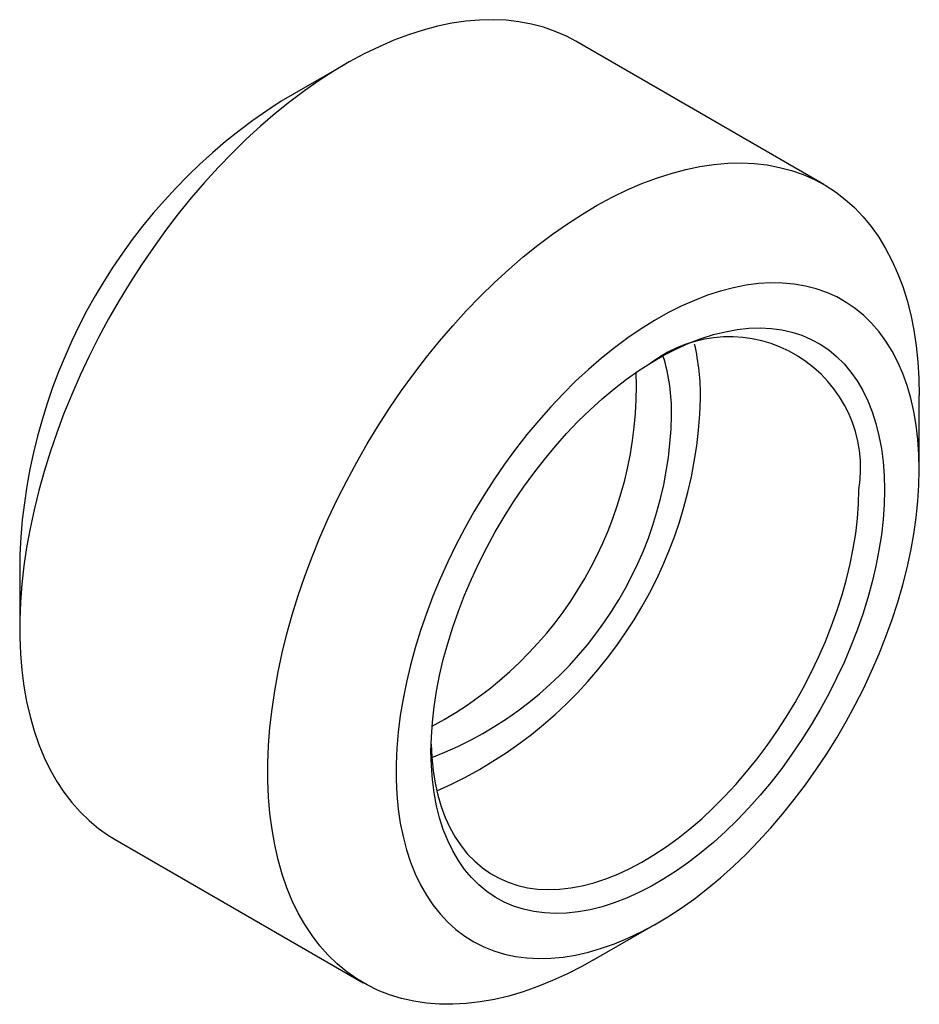
# Paper-space layout '_Изометрия' of a CAD drawing. Units: millimetres. Extents: x -7.6 to 7.3, y -4.5 to 11.8.
import ezdxf

# ---------------------------------------------------------------- set-up
doc = ezdxf.new("R2010")
doc.units = ezdxf.units.MM

psp = doc.layouts.new('_Изометрия')

# ---------------------------------------------------------------- linework, layer by layer
at = {"color": 7, "linetype": 'Continuous', "lineweight": 25}
for p, q in [((5.692, 9.072), (1.591, 11.44)), ((-2.217, 11.063), (-3.277, 10.45)), ((7.27, 4.361), (7.27, 5.586)), ((-7.601, 2.961), (-7.601, 1.737)), ((-6.023, -1.75), (-1.922, -4.117)), ((1.886, -3.74), (2.946, -3.128))]:
    psp.add_line(p, q, dxfattribs=at)
at = {"color": 7, "linetype": 'Continuous', "lineweight": 25, "flags": 128}
for points in [[(1.591, 11.44), (1.436, 11.523), (1.25, 11.604), (1.058, 11.672), (0.858, 11.725), (0.652, 11.763), (0.44, 11.787), (0.223, 11.797), (0, 11.791), (-0.227, 11.772), (-0.459, 11.737), (-0.694, 11.688), (-0.932, 11.625), (-1.173, 11.547), (-1.416, 11.456), (-1.661, 11.35), (-1.908, 11.231), (-2.154, 11.098), (-2.401, 10.952), (-2.648, 10.794), (-2.893, 10.623), (-3.138, 10.439), (-3.38, 10.244), (-3.62, 10.038), (-3.857, 9.82), (-4.09, 9.593), (-4.319, 9.355), (-4.544, 9.108), (-4.765, 8.851), (-4.979, 8.587), (-5.188, 8.314), (-5.391, 8.034), (-5.587, 7.748), (-5.776, 7.455), (-5.958, 7.157), (-6.131, 6.854), (-6.297, 6.547), (-6.453, 6.236), (-6.601, 5.922), (-6.74, 5.606), (-6.869, 5.289), (-6.988, 4.97), (-7.098, 4.651), (-7.197, 4.333), (-7.285, 4.016), (-7.363, 3.7), (-7.43, 3.387), (-7.486, 3.077), (-7.532, 2.77), (-7.565, 2.468), (-7.588, 2.171), (-7.599, 1.88), (-7.599, 1.595), (-7.588, 1.317), (-7.565, 1.046), (-7.532, 0.783), (-7.486, 0.528), (-7.43, 0.283), (-7.363, 0.047), (-7.285, -0.178), (-7.197, -0.393), (-7.098, -0.597), (-6.988, -0.79), (-6.869, -0.97), (-6.74, -1.139), (-6.601, -1.295), (-6.453, -1.438), (-6.297, -1.568), (-6.131, -1.684), (-6.023, -1.75)], [(1.886, -3.74), (1.7, -3.844), (1.453, -3.97), (1.208, -4.082), (0.964, -4.181), (0.721, -4.265), (0.482, -4.336), (0.245, -4.392), (0.011, -4.434), (-0.218, -4.461), (-0.443, -4.473), (-0.663, -4.471), (-0.878, -4.454), (-1.087, -4.423), (-1.29, -4.377), (-1.486, -4.317), (-1.675, -4.243), (-1.856, -4.154), (-2.03, -4.052), (-2.195, -3.935), (-2.352, -3.805), (-2.5, -3.662), (-2.639, -3.507), (-2.768, -3.338), (-2.887, -3.157), (-2.996, -2.965), (-3.096, -2.761), (-3.184, -2.546), (-3.262, -2.32), (-3.329, -2.084), (-3.385, -1.839), (-3.43, -1.585), (-3.464, -1.322), (-3.487, -1.051), (-3.498, -0.773), (-3.498, -0.488), (-3.487, -0.196), (-3.464, 0.101), (-3.43, 0.403), (-3.385, 0.709), (-3.329, 1.019), (-3.262, 1.332), (-3.184, 1.648), (-3.096, 1.965), (-2.996, 2.284), (-2.887, 2.602), (-2.768, 2.921), (-2.639, 3.239), (-2.5, 3.555), (-2.352, 3.868), (-2.195, 4.179), (-2.03, 4.486), (-1.856, 4.789), (-1.675, 5.087), (-1.486, 5.38), (-1.29, 5.667), (-1.087, 5.947), (-0.878, 6.219), (-0.663, 6.484), (-0.443, 6.74), (-0.218, 6.987), (0.011, 7.225), (0.245, 7.453), (0.482, 7.67), (0.721, 7.877), (0.964, 8.072), (1.208, 8.255), (1.453, 8.426), (1.7, 8.585), (1.947, 8.731), (2.194, 8.863), (2.44, 8.983), (2.685, 9.088), (2.928, 9.18), (3.169, 9.257), (3.408, 9.321), (3.643, 9.37), (3.874, 9.404), (4.102, 9.424), (4.324, 9.429), (4.542, 9.42), (4.754, 9.396), (4.96, 9.357), (5.159, 9.304), (5.352, 9.237), (5.537, 9.155), (5.714, 9.06), (5.884, 8.95), (6.045, 8.827), (6.197, 8.691), (6.341, 8.541), (6.475, 8.379), (6.599, 8.204), (6.713, 8.018), (6.818, 7.819), (6.911, 7.61), (6.995, 7.389), (7.067, 7.159), (7.129, 6.918), (7.179, 6.668), (7.219, 6.409), (7.247, 6.142), (7.264, 5.868), (7.27, 5.586), (7.27, 5.586)], [(7.27, 4.361), (7.264, 4.613), (7.247, 4.858), (7.219, 5.094), (7.18, 5.323), (7.129, 5.542), (7.068, 5.752), (6.996, 5.951), (6.914, 6.14), (6.821, 6.318), (6.718, 6.484), (6.605, 6.638), (6.482, 6.78), (6.351, 6.908), (6.21, 7.024), (6.061, 7.126), (5.904, 7.215), (5.739, 7.289), (5.567, 7.349), (5.388, 7.396), (5.203, 7.427), (5.011, 7.444), (4.815, 7.447), (4.613, 7.435), (4.407, 7.408), (4.198, 7.367), (3.985, 7.312), (3.769, 7.242), (3.551, 7.159), (3.332, 7.061), (3.111, 6.95), (2.891, 6.826), (2.67, 6.689), (2.45, 6.539), (2.231, 6.377), (2.014, 6.203), (1.8, 6.018), (1.589, 5.823), (1.381, 5.616), (1.177, 5.4), (0.978, 5.175), (0.784, 4.941), (0.595, 4.699), (0.413, 4.45), (0.238, 4.194), (0.069, 3.932), (-0.092, 3.665), (-0.245, 3.392), (-0.39, 3.116), (-0.526, 2.837), (-0.653, 2.555), (-0.771, 2.271), (-0.879, 1.986), (-0.977, 1.701), (-1.065, 1.417), (-1.142, 1.133), (-1.209, 0.851), (-1.264, 0.572), (-1.309, 0.297), (-1.343, 0.025), (-1.366, -0.241), (-1.377, -0.503), (-1.377, -0.758), (-1.366, -1.006), (-1.343, -1.247), (-1.309, -1.479), (-1.264, -1.703), (-1.209, -1.918), (-1.142, -2.122), (-1.065, -2.317), (-0.977, -2.5), (-0.879, -2.672), (-0.771, -2.832), (-0.653, -2.98), (-0.526, -3.115), (-0.39, -3.237), (-0.245, -3.346), (-0.092, -3.442), (0.069, -3.523), (0.238, -3.591), (0.413, -3.644), (0.595, -3.683), (0.784, -3.707), (0.978, -3.717), (1.177, -3.712), (1.381, -3.693), (1.589, -3.659), (1.8, -3.611), (2.014, -3.548), (2.231, -3.472), (2.45, -3.381), (2.67, -3.277), (2.891, -3.159), (3.111, -3.029), (3.332, -2.885), (3.551, -2.729), (3.769, -2.561), (3.985, -2.382), (4.198, -2.191), (4.407, -1.99), (4.613, -1.779), (4.815, -1.558), (5.011, -1.329), (5.203, -1.091), (5.388, -0.845), (5.567, -0.593), (5.739, -0.333), (5.904, -0.069), (6.061, 0.201), (6.21, 0.476), (6.351, 0.753), (6.482, 1.034), (6.605, 1.317), (6.718, 1.602), (6.821, 1.887), (6.914, 2.172), (6.996, 2.456), (7.068, 2.739), (7.129, 3.019), (7.18, 3.296), (7.219, 3.57), (7.247, 3.839), (7.264, 4.103), (7.27, 4.361)], [(6.693, 4.029), (6.688, 3.787), (6.671, 3.539), (6.642, 3.287), (6.603, 3.03), (6.552, 2.769), (6.49, 2.506), (6.418, 2.241), (6.335, 1.975), (6.242, 1.708), (6.138, 1.442), (6.026, 1.177), (5.903, 0.914), (5.772, 0.655), (5.632, 0.398), (5.484, 0.147), (5.328, -0.1), (5.165, -0.341), (4.996, -0.574), (4.82, -0.801), (4.638, -1.019), (4.451, -1.229), (4.26, -1.429), (4.065, -1.619), (3.866, -1.799), (3.664, -1.967), (3.461, -2.124), (3.255, -2.269), (3.049, -2.401), (2.843, -2.52), (2.636, -2.626), (2.431, -2.719), (2.227, -2.797), (2.026, -2.861), (1.827, -2.911), (1.632, -2.946), (1.44, -2.967), (1.254, -2.973), (1.072, -2.964), (0.896, -2.941), (0.726, -2.903), (0.563, -2.851), (0.408, -2.784), (0.26, -2.703), (0.12, -2.608), (-0.012, -2.5), (-0.134, -2.379), (-0.247, -2.244), (-0.35, -2.097), (-0.443, -1.938), (-0.526, -1.768), (-0.599, -1.586), (-0.66, -1.394), (-0.711, -1.192), (-0.751, -0.981), (-0.779, -0.761), (-0.796, -0.533), (-0.802, -0.298), (-0.796, -0.057), (-0.779, 0.191), (-0.751, 0.444), (-0.711, 0.7), (-0.66, 0.961), (-0.599, 1.224), (-0.526, 1.489), (-0.443, 1.756), (-0.35, 2.022), (-0.247, 2.288), (-0.134, 2.553), (-0.012, 2.816), (0.12, 3.076), (0.26, 3.332), (0.408, 3.584), (0.563, 3.83), (0.726, 4.071), (0.896, 4.305), (1.072, 4.531), (1.254, 4.75), (1.44, 4.959), (1.632, 5.16), (1.827, 5.35), (2.026, 5.529), (2.227, 5.698), (2.431, 5.855), (2.636, 5.999), (2.843, 6.132), (3.049, 6.251), (3.255, 6.357), (3.461, 6.449), (3.664, 6.527), (3.866, 6.592), (4.065, 6.641), (4.26, 6.677), (4.451, 6.697), (4.638, 6.703), (4.82, 6.695), (4.996, 6.672), (5.165, 6.634), (5.328, 6.581), (5.484, 6.514), (5.632, 6.434), (5.772, 6.339), (5.903, 6.231), (6.026, 6.109), (6.138, 5.975), (6.242, 5.828), (6.335, 5.669), (6.418, 5.498), (6.49, 5.317), (6.552, 5.125), (6.603, 4.923), (6.642, 4.712), (6.671, 4.492), (6.688, 4.264), (6.693, 4.029)], [(-0.8, -0.173), (-0.789, -0.392), (-0.767, -0.609), (-0.733, -0.817), (-0.688, -1.016), (-0.632, -1.206), (-0.565, -1.385), (-0.488, -1.554), (-0.4, -1.711), (-0.303, -1.856), (-0.196, -1.99), (-0.079, -2.11), (0.047, -2.217), (0.181, -2.311), (0.324, -2.391), (0.474, -2.457), (0.631, -2.508), (0.795, -2.546), (0.966, -2.569), (1.142, -2.577), (1.323, -2.57), (1.509, -2.549), (1.698, -2.514), (1.891, -2.464), (2.087, -2.399), (2.285, -2.321), (2.484, -2.229), (2.684, -2.123), (2.884, -2.005), (3.083, -1.873), (3.282, -1.729), (3.479, -1.573), (3.673, -1.406), (3.864, -1.228), (4.052, -1.04), (4.235, -0.841), (4.414, -0.634), (4.587, -0.419), (4.755, -0.195), (4.916, 0.035), (5.069, 0.271), (5.216, 0.513), (5.354, 0.76), (5.484, 1.011), (5.606, 1.265), (5.718, 1.521), (5.82, 1.778), (5.913, 2.037), (5.995, 2.295), (6.067, 2.552), (6.129, 2.807), (6.179, 3.06), (6.218, 3.309), (6.247, 3.554), (6.264, 3.794), (6.269, 4.029)]]:
    psp.add_lwpolyline(points, dxfattribs=at)
at = {"color": 7, "linetype": 'Continuous', "lineweight": 25}
for centre, radius, start, end in [((1.775, 2.541), 9.385, 122.5699, 177.4355), ((4.13, 4.387), 2.169, 350.4991, 126.5731), ((-0.189, 5.574), 3.842, 359.4744, 12.9176), ((-0.005, 5.305), 3.181, 359.2502, 16.9211), ((-3.792, 5.755), 6.387, 298.0862, 1.9192), ((-3.643, 5.734), 7.299, 293.7395, 358.4725), ((-3.014, 5.379), 6.19, 291.0657, 358.9337)]:
    psp.add_arc(centre, radius, start, end, dxfattribs=at)

doc.saveas('drawing.dxf')
